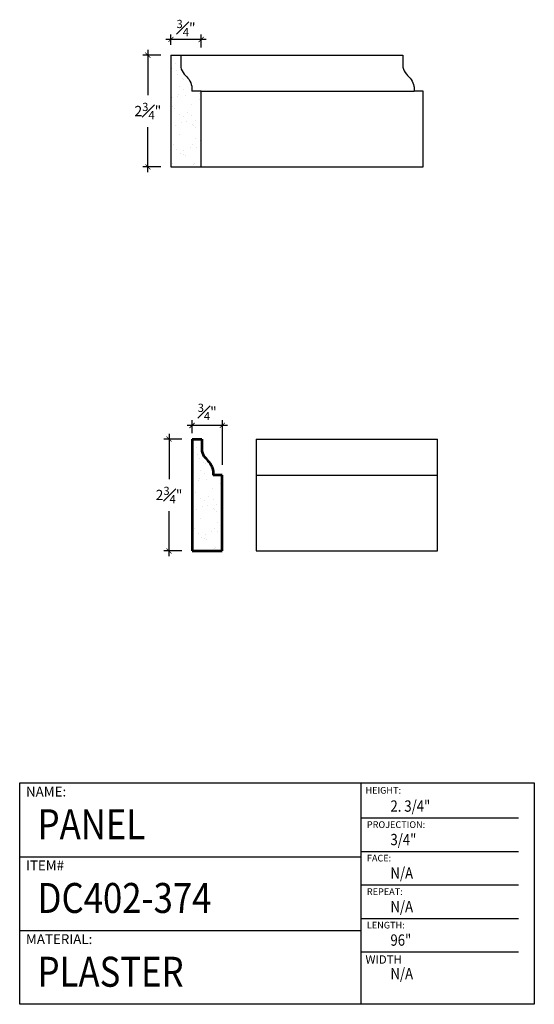
# Model space of a CAD drawing. Units: inches. Extents: x -124.9 to -112.3, y 223.9 to 247.8.
import ezdxf

# ---------------------------------------------------------------- set-up
doc = ezdxf.new("R2010")
doc.units = ezdxf.units.IN
doc.header["$MEASUREMENT"] = 0
doc.layers.add('OBJECT', color=7, linetype='Continuous')
doc.layers.add('Text', color=7, linetype='Continuous')
doc.layers.add('SIDEVIEW', color=7, linetype='Continuous', lineweight=53)
doc.styles.add('ARIAL', font='arial.ttf', dxfattribs={"width": 0.85})
doc.styles.add('NOTES 2', font='arial.ttf', dxfattribs={"height": 0.25})
doc.styles.get("Standard").update_dxf_attribs({"font": 'MTCORSVA.TTF'})
doc.dimstyles.new('DIM-2', dxfattribs={"dimtxt": 0.25, "dimasz": 0.125, "dimexe": 0.125, "dimexo": 0.25, "dimgap": 0.1875, "dimtad": 0, "dimtih": 1, "dimtoh": 1, "dimdec": 4, "dimzin": 3, "dimdsep": 46, "dimlunit": 4, "dimtxsty": 'NOTES 2', "dimblk1": 'ARCHTICK', "dimblk2": 'ARCHTICK', "dimsah": 1, "dimcen": 0.1875, "dimdle": 0.125, "dimadec": 0, "dimazin": 0, "dimtfac": 0.8, "dimtdec": 4, "dimtix": 1, "dimtmove": 2, "dimatfit": 3, "dimldrblk": 'ARCHTICK', "dimfxl": 1, "dimfrac": 1, "dimtolj": 1, "dimtzin": 0, "dimlwd": -1, "dimlwe": -1, "dimarcsym": 0})

# ---------------------------------------------------------------- blocks, each defined once
blk = doc.blocks.new('Model Name')
at = {"style": 'ARIAL', "width": 0.85}
for tag, p in [('PATTERN_NAME', (132.9057, -213.0898)), ('ITEM#', (132.9057, -213.5898)), ('MATERIAL', (132.9057, -214.0898))]:
    blk.add_attdef(tag, p, '', height=0.2031, dxfattribs=at)
at = {"layer": 'Text', "color": 7, "char_height": 0.066406, "width": 8.595154, "attachment_point": 1}
for s, insert in [('{\\fSwis721 LtEx BT|b0|i0|c0|p34;\\C256;NAME:}', (132.8267, -212.7342)), ('{\\fSwis721 LtEx BT|b0|i0|c0|p34;\\C256;ITEM#}', (132.8267, -213.2342)), ('{\\fSwis721 LtEx BT|b0|i0|c0|p34;\\C256;MATERIAL:}', (132.8267, -213.7342))]:
    blk.add_mtext(s, dxfattribs=dict(at, insert=insert))
blk = doc.blocks.new('Layout sizes')
for p, q in [((6.6895, 1.3789), (7.8636, 1.3789)), ((6.6895, 1.1289), (7.8636, 1.1289)), ((6.6895, 0.8789), (7.8636, 0.8789)), ((6.6895, 0.6289), (7.8636, 0.6289)), ((6.6895, 0.3789), (7.8636, 0.3789))]:
    blk.add_line(p, q)
at = {"style": 'ARIAL', "width": 0.85}
for tag, p in [('HEIGHT:', (6.908, 1.4252)), ('PROJECTION:', (6.908, 1.1752)), ('FACE:', (6.908, 0.9252)), ('REPEAT:', (6.908, 0.6752)), ('LENGTH:', (6.908, 0.4252)), ('OTHER:', (6.908, 0.1752))]:
    blk.add_attdef(tag, p, '', height=0.0845, dxfattribs=at)
blk.add_attdef('OTHER', (6.7262, 0.2956), '', height=0.0625)
at = {"layer": 'Text', "color": 7, "char_height": 0.049805, "width": 6.446366, "attachment_point": 1}
for s, insert in [('{\\fSwis721 LtEx BT|b0|i0|c0|p34;\\C256;HEIGHT:}', (6.7216, 1.61)), ('{\\fSwis721 LtEx BT|b0|i0|c0|p34;\\C256;PROJECTION:}', (6.7323, 1.3537)), ('{\\fSwis721 LtEx BT|b0|i0|c0|p34;\\C256;FACE:}', (6.7323, 1.1037)), ('{\\fSwis721 LtEx BT|b0|i0|c0|p34;\\C256;REPEAT:}', (6.7323, 0.8537)), ('{\\fSwis721 LtEx BT|b0|i0|c0|p34;\\C256;LENGTH:}', (6.7323, 0.6037))]:
    blk.add_mtext(s, dxfattribs=dict(at, insert=insert))
blk = doc.blocks.new('_ArchTick')
at = {"color": 0, "linetype": 'ByBlock', "const_width": 0.15}
blk.add_lwpolyline([(-0.5, -0.5), (0.5, 0.5)], dxfattribs=at)
blk = doc.blocks.new('*D5')
at = {"color": 0, "linetype": 'ByBlock', "transparency": 16777216}
for p, q in [((-120.33, 247.358), (-121.315, 247.358)), ((-121.19, 247.227), (-121.19, 247.483)), ((-120.455, 247.165), (-120.455, 247.483))]:
    blk.add_line(p, q, dxfattribs=at)
at = {"color": 0, "linetype": 'ByBlock', "transparency": 16777216, "xscale": 0.125, "yscale": 0.125, "zscale": 0.125, "rotation": 180}
blk.add_blockref('_ArchTick', (-121.19, 247.358), dxfattribs=at)
at = {"color": 0, "linetype": 'ByBlock', "transparency": 16777216, "xscale": 0.125, "yscale": 0.125, "zscale": 0.125}
blk.add_blockref('_ArchTick', (-120.455, 247.358), dxfattribs=at)
at = {"color": 0, "linetype": 'ByBlock', "transparency": 16777216, "insert": (-120.822, 247.636), "char_height": 0.25, "attachment_point": 5, "style": 'NOTES 2'}
blk.add_mtext('\\A1;{\\H0.800000x;\\S3#4;}"', dxfattribs=at)
blk = doc.blocks.new('*D6')
at = {"color": 0, "linetype": 'ByBlock', "transparency": 16777216}
for p, q in [((-121.753, 247.102), (-121.753, 246.005)), ((-121.44, 246.977), (-121.878, 246.977)), ((-121.753, 244.128), (-121.753, 245.226)), ((-121.44, 244.253), (-121.878, 244.253))]:
    blk.add_line(p, q, dxfattribs=at)
at = {"color": 0, "linetype": 'ByBlock', "transparency": 16777216, "xscale": 0.125, "yscale": 0.125, "zscale": 0.125}
for p, rotation in [((-121.753, 246.977), 90), ((-121.753, 244.253), 270)]:
    blk.add_blockref('_ArchTick', p, dxfattribs=dict(at, rotation=rotation))
at = {"color": 0, "linetype": 'ByBlock', "transparency": 16777216, "insert": (-121.753, 245.615), "char_height": 0.25, "attachment_point": 5, "style": 'NOTES 2'}
blk.add_mtext('\\A1;2{\\H0.800000x;\\S3#4;}"', dxfattribs=at)
blk = doc.blocks.new('*D7')
at = {"color": 0, "linetype": 'ByBlock', "transparency": 16777216}
for p, q in [((-119.813, 237.959), (-120.799, 237.959)), ((-120.674, 237.767), (-120.674, 238.084)), ((-119.938, 236.994), (-119.938, 238.084))]:
    blk.add_line(p, q, dxfattribs=at)
at = {"color": 0, "linetype": 'ByBlock', "transparency": 16777216, "xscale": 0.125, "yscale": 0.125, "zscale": 0.125, "rotation": 180}
blk.add_blockref('_ArchTick', (-120.674, 237.959), dxfattribs=at)
at = {"color": 0, "linetype": 'ByBlock', "transparency": 16777216, "xscale": 0.125, "yscale": 0.125, "zscale": 0.125}
blk.add_blockref('_ArchTick', (-119.938, 237.959), dxfattribs=at)
at = {"color": 0, "linetype": 'ByBlock', "transparency": 16777216, "insert": (-120.306, 238.286), "char_height": 0.25, "attachment_point": 5, "style": 'NOTES 2'}
blk.add_mtext('\\A1;{\\H0.800000x;\\S3#4;}"', dxfattribs=at)
blk = doc.blocks.new('*D8')
at = {"color": 0, "linetype": 'ByBlock', "transparency": 16777216}
for p, q in [((-121.237, 237.75), (-121.237, 236.652)), ((-120.924, 237.625), (-121.362, 237.625)), ((-121.237, 234.775), (-121.237, 235.873)), ((-120.924, 234.9), (-121.362, 234.9))]:
    blk.add_line(p, q, dxfattribs=at)
at = {"color": 0, "linetype": 'ByBlock', "transparency": 16777216, "xscale": 0.125, "yscale": 0.125, "zscale": 0.125}
for p, rotation in [((-121.237, 237.625), 90), ((-121.237, 234.9), 270)]:
    blk.add_blockref('_ArchTick', p, dxfattribs=dict(at, rotation=rotation))
at = {"color": 0, "linetype": 'ByBlock', "transparency": 16777216, "insert": (-121.237, 236.263), "char_height": 0.25, "attachment_point": 5, "style": 'NOTES 2'}
blk.add_mtext('\\A1;2{\\H0.800000x;\\S3#4;}"', dxfattribs=at)

msp = doc.modelspace()

# ---------------------------------------------------------------- hatches: boundary and pattern name
at = {"linetype": 'ByBlock'}
h = msp.add_hatch(dxfattribs=at)
h.set_pattern_fill('AR-SAND', color=0, scale=0.25)
h.set_pattern_definition([(37.5, (-11.572, 2.1133), (-0.01574834, 0.48170594), [0, -0.38, 0, -0.425, 0, -0.40625]), (7.5, (-11.572, 2.1133), (0.4424442, 0.7055365), [0, -0.205, 0, -0.3425, 0, -0.13125]), (327.5, (-11.8795, 2.1133), (0.77853547, 0.00141476), [0, -0.125, 0, -0.45, 0, -0.5875]), (317.5, (-11.8795, 2.1133), (0.7515317, 0.2194189), [0, -0.0625, 0, -0.295, 0, -0.3375])])
edge = h.paths.add_edge_path()
edge.add_line((-120.45458, 246.09621), (-120.67823, 246.09621))
edge.add_spline(control_points=[(-120.67823, 246.09621), (-120.67797, 246.13926), (-120.67737, 246.2387), (-120.74378, 246.39074), (-120.8714, 246.51208), (-120.959, 246.6461), (-120.95315, 246.73613), (-120.95139, 246.76322)], knot_values=[0, 0, 0, 0, 0.12849142, 0.29673737, 0.47607124, 0.66280926, 0.74320247, 0.74320247, 0.74320247, 0.74320247], degree=3, periodic=0)
edge.add_line((-120.95139, 246.76322), (-120.95139, 246.97747))
edge.add_line((-120.95139, 246.97747), (-121.18988, 246.97747))
edge.add_line((-121.18988, 246.97747), (-121.18988, 244.25311))
edge.add_line((-121.18988, 244.25311), (-120.45458, 244.25311))
edge.add_line((-120.45458, 244.25311), (-120.45458, 246.09621))
h = msp.add_hatch(dxfattribs=at)
h.set_pattern_fill('AR-SAND', color=0, scale=0.25)
h.set_pattern_definition([(37.5, (-11.05564, -7.23933), (-0.01574834, 0.48170594), [0, -0.38, 0, -0.425, 0, -0.40625]), (7.5, (-11.05564, -7.23933), (0.4424442, 0.7055365), [0, -0.205, 0, -0.3425, 0, -0.13125]), (327.5, (-11.36314, -7.23933), (0.77853547, 0.00141476), [0, -0.125, 0, -0.45, 0, -0.5875]), (317.5, (-11.36314, -7.2393), (0.7515317, 0.2194189), [0, -0.0625, 0, -0.295, 0, -0.3375])])
edge = h.paths.add_edge_path()
edge.add_line((-119.93823, 236.74359), (-120.16188, 236.74359))
edge.add_spline(control_points=[(-120.16188, 236.74359), (-120.16162, 236.78664), (-120.16102, 236.88608), (-120.22744, 237.03812), (-120.35505, 237.15947), (-120.44265, 237.29348), (-120.43681, 237.38351), (-120.43505, 237.4106)], knot_values=[0, 0, 0, 0, 0.12849142, 0.29673737, 0.47607124, 0.66280926, 0.74320247, 0.74320247, 0.74320247, 0.74320247], degree=3, periodic=0)
edge.add_line((-120.43505, 237.4106), (-120.43505, 237.62485))
edge.add_line((-120.43505, 237.62485), (-120.67354, 237.62485))
edge.add_line((-120.67354, 237.62485), (-120.67354, 234.9005))
edge.add_line((-120.67354, 234.9005), (-119.93823, 234.9005))
edge.add_line((-119.93823, 234.9005), (-119.93823, 236.74359))

# ---------------------------------------------------------------- linework, layer by layer
for p, q in [((-121.18988, 246.97747), (-121.18988, 244.25311)), ((-121.18988, 246.97747), (-120.95139, 246.97747)), ((-120.95139, 246.97747), (-120.95139, 246.76322)), ((-120.95139, 246.97747), (-115.53724, 246.97747)), ((-115.53724, 246.97747), (-115.53724, 246.76322)), ((-120.45458, 246.09621), (-120.67823, 246.09621)), ((-120.45458, 244.25311), (-120.45458, 246.09621)), ((-120.45458, 246.09621), (-115.26407, 246.09621)), ((-115.04042, 246.09621), (-115.26407, 246.09621)), ((-115.04042, 244.25311), (-115.04042, 246.09621)), ((-121.18988, 244.25311), (-120.45458, 244.25311)), ((-120.45458, 244.25311), (-115.04042, 244.25311)), ((-119.114, 237.62485), (-114.69809, 237.62485)), ((-119.114, 237.62485), (-119.114, 234.9005)), ((-114.69809, 234.9005), (-114.69809, 237.62485)), ((-119.114, 236.74359), (-114.69809, 236.74359)), ((-119.114, 234.9005), (-114.69809, 234.9005))]:
    msp.add_line(p, q, dxfattribs=at)
for p, q in [((-124.87653, 227.45109), (-116.55466, 227.45109)), ((-124.87653, 225.65424), (-116.55466, 225.65424))]:
    msp.add_line(p, q)
for points in [[(-120.95139, 246.76322), (-120.95139, 246.68283), (-120.86588, 246.51682), (-120.75032, 246.37968), (-120.68532, 246.2245), (-120.67823, 246.09621)], [(-115.53724, 246.76322), (-115.53724, 246.68283), (-115.45173, 246.51682), (-115.33617, 246.37968), (-115.27117, 246.2245), (-115.26407, 246.09621)]]:
    msp.add_spline(points, degree=3, dxfattribs=at)
at = {"layer": 'OBJECT'}
msp.add_line((-116.55466, 223.85739), (-116.55466, 229.24794), dxfattribs=at)
msp.add_lwpolyline([(-124.87653, 229.24794), (-112.3352, 229.24794), (-112.3352, 223.85739), (-124.87653, 223.85739)], close=True, dxfattribs=at)
at = {"layer": 'SIDEVIEW', "linetype": 'ByBlock'}
for p, q in [((-120.67354, 237.62485), (-120.67354, 234.9005)), ((-120.67354, 237.62485), (-120.43505, 237.62485)), ((-120.43505, 237.62485), (-120.43505, 237.4106)), ((-119.93823, 236.74359), (-120.16188, 236.74359)), ((-119.93823, 234.9005), (-119.93823, 236.74359)), ((-120.67354, 234.9005), (-119.93823, 234.9005))]:
    msp.add_line(p, q, dxfattribs=at)
msp.add_spline([(-120.43505, 237.4106), (-120.43505, 237.33021), (-120.34954, 237.1642), (-120.23398, 237.02707), (-120.16898, 236.87188), (-120.16188, 236.74359)], degree=3, dxfattribs=at)

# ---------------------------------------------------------------- block references
at = {"layer": 'OBJECT', "xscale": 3.59369974841826, "yscale": 3.59369974841826, "zscale": 3.59369974841826}
msp.add_blockref('Model Name', (-602.06184, 993.66011), dxfattribs=at).add_auto_attribs({'PATTERN_NAME': 'PANEL', 'ITEM#': 'DC402-374', 'MATERIAL': 'PLASTER'})
at = {"layer": 'OBJECT'}
ref = msp.add_blockref('Layout sizes', (-138.39025, 223.89647), dxfattribs=dict(at, xscale=3.264165953861653, yscale=3.264165953861653, zscale=3.264165953861653))
ref.add_attrib('HEIGHT:', '2. 3/4"', (-115.84128, 228.54854), dxfattribs={"layer": '0', "height": 0.275793, "style": 'ARIAL', "width": 0.85})
ref.add_attrib('PROJECTION:', '3/4"', (-115.84128, 227.7325), dxfattribs={"layer": '0', "height": 0.275793, "style": 'ARIAL', "width": 0.85})
ref.add_attrib('FACE:', 'N/A', (-115.84128, 226.91645), dxfattribs={"layer": '0', "height": 0.275793, "style": 'ARIAL', "width": 0.85})
ref.add_attrib('REPEAT:', 'N/A', (-115.84128, 226.10041), dxfattribs={"layer": '0', "height": 0.275793, "style": 'ARIAL', "width": 0.85})
ref.add_attrib('LENGTH:', '96"', (-115.84128, 225.28437), dxfattribs={"layer": '0', "height": 0.275793, "style": 'ARIAL', "width": 0.85})
ref.add_attrib('OTHER', 'WIDTH', (-116.45023, 224.84672), dxfattribs={"layer": '0', "height": 0.20401})
ref.add_attrib('OTHER:', 'N/A', (-115.84128, 224.46833), dxfattribs={"layer": '0', "height": 0.275793, "style": 'ARIAL', "width": 0.85})

# ---------------------------------------------------------------- dimensions: what is measured, and where the dimension line sits
at = {"linetype": 'ByBlock'}
for base, p1, p2, picture, middle in [((-121.18988, 247.35815), (-120.45458, 246.91468), (-121.18988, 246.97747), '*D5', (-120.82223, 247.6365)), ((-120.67354, 237.95928), (-119.93823, 236.74359), (-120.67354, 237.51726), '*D7', (-120.30589, 238.28555))]:
    dim = msp.add_linear_dim(base=base, p1=p1, p2=p2, dimstyle='DIM-2', dxfattribs=at)
    dim.commit()
    dim.dimension.update_dxf_attribs({"geometry": picture, "text_midpoint": middle, "dimtype": 160})
for base, p1, p2, picture, middle in [((-121.75335, 244.25311), (-121.18988, 246.97747), (-121.18988, 244.25311), '*D6', (-121.75335, 245.61529)), ((-121.237007, 234.900495), (-120.673538, 237.624846), (-120.673538, 234.900495), '*D8', (-121.237007, 236.262671))]:
    dim = msp.add_linear_dim(base=base, p1=p1, p2=p2, angle=90, dimstyle='DIM-2', dxfattribs=at)
    dim.commit()
    dim.dimension.update_dxf_attribs({"geometry": picture, "text_midpoint": middle})

doc.saveas('drawing.dxf')
